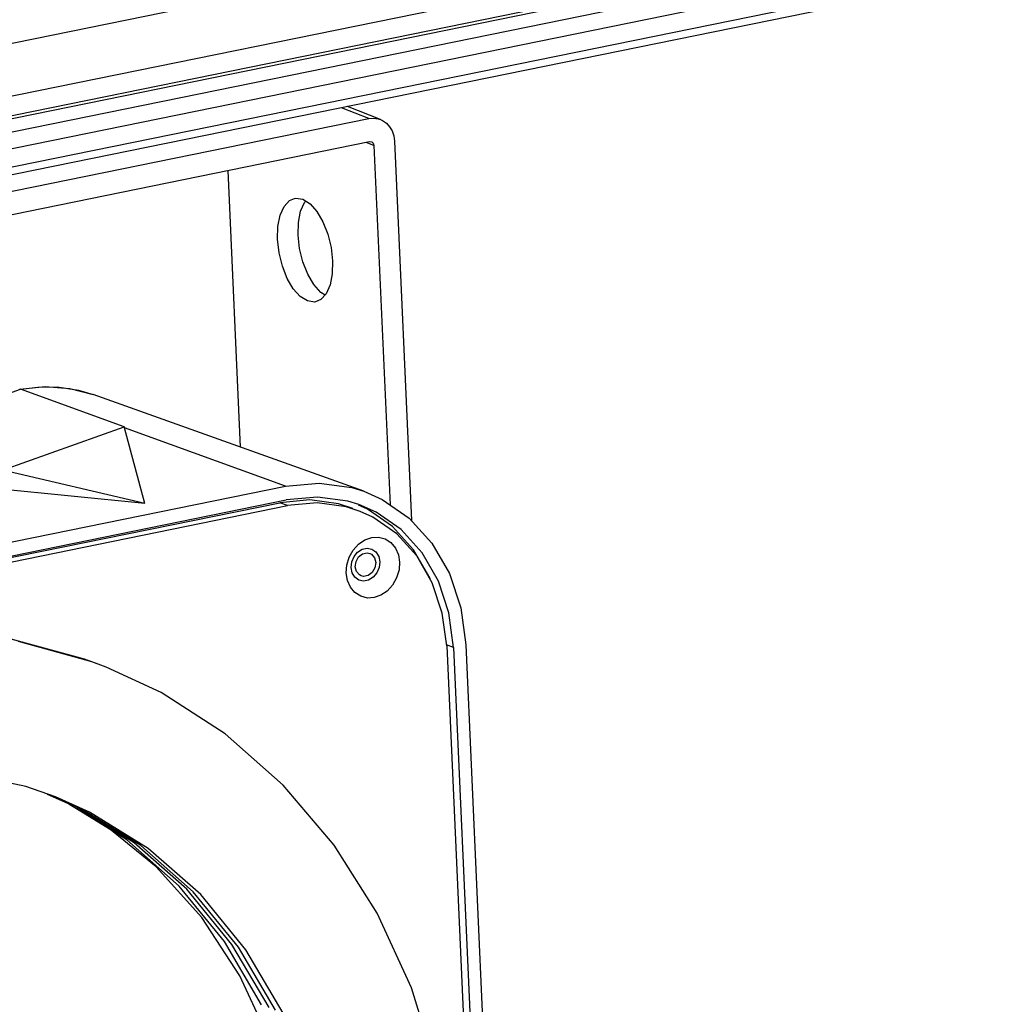
# Model space of a CAD drawing. Units: millimetres. Extents: x 26 to 1880, y 26 to 1322.
# Drawn here: x 716 to 818, y 342 to 444 of the extents above; entities that cross this region are included whole.
import ezdxf

# ---------------------------------------------------------------- set-up
doc = ezdxf.new("R2010")
doc.units = ezdxf.units.MM
for name, color, linetype in [('LA1700-016-001SOLIDLINE', 7, 'Continuous'), ('LA1700-016-034SOLIDLINE', 7, 'Continuous'), ('LA1700-016-036SOLIDLINE', 7, 'Continuous'), ('LA1700-016-041SOLIDLINE', 7, 'Continuous'), ('LA1700-016-043SOLIDLINE', 7, 'Continuous'), ('LA1700-016-050SOLIDLINE', 7, 'Continuous')]:
    doc.layers.add(name, color=color, linetype=linetype)

msp = doc.modelspace()

# ---------------------------------------------------------------- linework, layer by layer
at = {"layer": 'LA1700-016-001SOLIDLINE', "color": 7}
for p, q in [((146.77, 325.79), (999.62, 499.6)), ((145.84, 320.1), (998.69, 493.9)), ((144.73, 317.84), (997.58, 491.65)), ((144.79, 317.54), (997.13, 491.24)), ((995.79, 489.54), (143.77, 315.9)), ((995.68, 487.78), (142.82, 313.98)), ((994.63, 485.64), (141.77, 311.84)), ((993.49, 484.61), (140.63, 310.81))]:
    msp.add_line(p, q, dxfattribs=at)
at = {"layer": 'LA1700-016-034SOLIDLINE', "color": 7}
for p, q in [((703.78, 401.14), (716.48, 405.67)), ((716.41, 405.68), (716.39, 405.67)), ((716.41, 405.68), (719.03, 405.95)), ((716.48, 405.67), (716.41, 405.68)), ((716.48, 405.67), (718.28, 405.9)), ((727.28, 401.75), (716.48, 405.67)), ((718.28, 405.9), (720.29, 405.91)), ((719.03, 405.95), (721.6, 405.76)), ((720.29, 405.91), (722.51, 405.58)), ((721.6, 405.76), (724.06, 405.13)), ((722.51, 405.58), (724.05, 405.13)), ((752.23, 395.06), (724.05, 405.13)), ((714.6, 397.23), (727.28, 401.75)), ((727.3, 401.72), (727.28, 401.75)), ((727.31, 401.68), (727.3, 401.72)), ((727.32, 401.64), (727.31, 401.68)), ((744.08, 395.58), (727.32, 401.64)), ((729.44, 393.76), (727.32, 401.64)), ((729.44, 393.76), (714.6, 397.23)), ((729.44, 393.76), (701.75, 396.55)), ((744.08, 395.58), (747.58, 395.9)), ((747.58, 395.9), (750.98, 395.44)), ((642.16, 374.81), (744.08, 395.58)), ((750.98, 395.44), (752.23, 395.06)), ((752.23, 395.06), (754.15, 394.2)), ((642.23, 373.38), (744.14, 394.15)), ((747.4, 394.45), (744.14, 394.15)), ((750.56, 394.02), (747.4, 394.45)), ((751.71, 393.66), (750.56, 394.02)), ((754.15, 394.2), (756.97, 392.25)), ((752.61, 393.19), (751.69, 393.6)), ((753.5, 392.87), (751.71, 393.66)), ((755.22, 391.38), (752.61, 393.19)), ((756.12, 391.05), (753.5, 392.87)), ((756.97, 392.25), (759.33, 389.64)), ((757.41, 388.96), (755.22, 391.38)), ((758.32, 388.63), (756.12, 391.05)), ((759.33, 389.64), (761.14, 386.49)), ((752.11, 388.54), (752.58, 388.63)), ((752.58, 388.63), (752.86, 388.57)), ((752.86, 388.57), (753.02, 388.49)), ((759.09, 386.04), (757.41, 388.96)), ((760, 385.7), (758.32, 388.63)), ((751.33, 387.19), (751.42, 387.74)), ((751.42, 387.74), (751.69, 388.22)), ((751.69, 388.22), (752.11, 388.54)), ((753.02, 388.49), (753.34, 388.13)), ((753.34, 388.13), (753.47, 387.63)), ((753.47, 387.63), (753.38, 387.08)), ((751.46, 386.69), (751.33, 387.19)), ((751.78, 386.33), (751.46, 386.69)), ((753.11, 386.6), (752.69, 386.28)), ((753.38, 387.08), (753.11, 386.6)), ((751.94, 386.25), (751.78, 386.33)), ((752.21, 386.19), (751.94, 386.25)), ((752.69, 386.28), (752.21, 386.19)), ((759.13, 385.92), (759.09, 386.04)), ((761.1, 382.38), (760, 385.7)), ((761.14, 386.49), (762.33, 382.91)), ((762.33, 382.91), (762.85, 379.05)), ((761.58, 378.79), (761.1, 382.38)), ((761.58, 378.79), (760.85, 379.07)), ((761.58, 378.79), (766.76, 263.68)), ((762.85, 379.05), (768.03, 263.93))]:
    msp.add_line(p, q, dxfattribs=at)
at = {"layer": 'LA1700-016-036SOLIDLINE', "color": 7}
for p, q in [((752.74, 433.86), (749.9, 434.97)), ((753.96, 433.76), (750.54, 435.1)), ((612.01, 405.18), (752.74, 433.86)), ((752.74, 433.86), (753.24, 433.9)), ((753.24, 433.9), (753.72, 433.84)), ((753.72, 433.84), (753.96, 433.76)), ((753.96, 433.76), (754.18, 433.66)), ((754.18, 433.66), (754.58, 433.38)), ((754.58, 433.38), (754.92, 433.01)), ((754.92, 433.01), (755.18, 432.56)), ((755.18, 432.56), (755.35, 432.04)), ((755.35, 432.04), (755.42, 431.49)), ((612.12, 402.77), (752.84, 431.45)), ((753.29, 431.05), (752.48, 431.37)), ((752.84, 431.45), (753.05, 431.43)), ((753.05, 431.43), (753.22, 431.28)), ((753.22, 431.28), (753.29, 431.05)), ((753.29, 431.05), (754.98, 393.63)), ((755.42, 431.49), (757.2, 391.99)), ((738.08, 428.44), (739.37, 399.65)), ((744.48, 425.31), (745.02, 425.54)), ((745.02, 425.54), (745.14, 425.56)), ((745.14, 425.56), (745.88, 425.45)), ((743.52, 423.78), (743.92, 424.7)), ((743.92, 424.7), (744.48, 425.31)), ((745.65, 424.21), (746.06, 425.13)), ((745.88, 425.45), (746.63, 424.98)), ((746.06, 425.13), (746.18, 425.26)), ((746.63, 424.98), (747.34, 424.18)), ((743.29, 422.61), (743.52, 423.78)), ((745.42, 423.05), (745.65, 424.21)), ((747.34, 424.18), (747.97, 423.11)), ((743.25, 421.28), (743.29, 422.61)), ((745.39, 421.72), (745.42, 423.05)), ((747.97, 423.11), (748.47, 421.83)), ((745.55, 420.31), (745.39, 421.72)), ((748.47, 421.83), (748.82, 420.44)), ((743.41, 419.87), (743.25, 421.28)), ((748.82, 420.44), (748.98, 419.03)), ((743.76, 418.48), (743.41, 419.87)), ((745.89, 418.92), (745.55, 420.31)), ((744.26, 417.2), (743.76, 418.48)), ((746.39, 417.64), (745.89, 418.92)), ((748.98, 419.03), (748.94, 417.7)), ((747.02, 416.56), (746.39, 417.64)), ((748.94, 417.7), (748.71, 416.53)), ((744.89, 416.13), (744.26, 417.2)), ((747.74, 415.76), (747.02, 416.56)), ((748.71, 416.53), (748.31, 415.61)), ((745.61, 415.33), (744.89, 416.13)), ((746.35, 414.86), (745.61, 415.33)), ((748.19, 415.48), (747.74, 415.76)), ((748.31, 415.61), (747.75, 415)), ((747.09, 414.75), (746.35, 414.86)), ((747.21, 414.77), (747.09, 414.75)), ((747.75, 415), (747.21, 414.77))]:
    msp.add_line(p, q, dxfattribs=at)
at = {"layer": 'LA1700-016-041SOLIDLINE', "color": 7}
for p, q in [((641.16, 373), (743.5, 393.86)), ((746.6, 394.15), (743.5, 393.86)), ((744.28, 393.55), (743.5, 393.86)), ((747.38, 393.84), (744.28, 393.55)), ((749.6, 393.73), (746.6, 394.15)), ((750.38, 393.43), (747.38, 393.84)), ((751.07, 393.26), (749.6, 393.73)), ((641.94, 372.7), (744.28, 393.55)), ((751.85, 392.95), (750.38, 393.43)), ((753.18, 392.34), (751.85, 392.95)), ((755.67, 390.61), (753.18, 392.34)), ((757.76, 388.31), (755.67, 390.61)), ((751.69, 389.55), (752.34, 389.99)), ((752.34, 389.99), (753.05, 390.24)), ((753.05, 390.24), (753.76, 390.27)), ((753.76, 390.27), (754.44, 390.1)), ((754.44, 390.1), (755.05, 389.71)), ((755.05, 389.71), (755.52, 389.14)), ((750.71, 388.18), (751.13, 388.93)), ((751.13, 388.93), (751.69, 389.55)), ((751.21, 388.26), (751.59, 388.72)), ((751.59, 388.72), (752.07, 389.02)), ((752.07, 389.02), (752.58, 389.12)), ((752.58, 389.12), (753.08, 389.02)), ((753.08, 389.02), (753.49, 388.73)), ((753.49, 388.73), (753.78, 388.27)), ((755.52, 389.14), (755.83, 388.43)), ((750.46, 387.36), (750.71, 388.18)), ((750.91, 387.11), (750.97, 387.7)), ((750.97, 387.7), (751.21, 388.26)), ((753.78, 388.27), (753.89, 387.71)), ((753.89, 387.71), (753.83, 387.12)), ((755.83, 388.43), (755.95, 387.67)), ((755.95, 387.67), (755.9, 386.85)), ((759.35, 385.52), (757.76, 388.31)), ((750.41, 386.54), (750.46, 387.36)), ((750.53, 385.77), (750.41, 386.54)), ((751.02, 386.55), (750.91, 387.11)), ((751.3, 386.09), (751.02, 386.55)), ((753.59, 386.56), (753.21, 386.1)), ((753.83, 387.12), (753.59, 386.56)), ((755.9, 386.85), (755.65, 386.03)), ((750.84, 385.07), (750.53, 385.77)), ((751.72, 385.8), (751.3, 386.09)), ((752.21, 385.7), (751.72, 385.8)), ((752.73, 385.8), (752.21, 385.7)), ((753.21, 386.1), (752.73, 385.8)), ((755.65, 386.03), (755.23, 385.28)), ((760.4, 382.36), (759.35, 385.52)), ((751.31, 384.5), (750.84, 385.07)), ((751.92, 384.11), (751.31, 384.5)), ((754.67, 384.66), (754.02, 384.22)), ((755.23, 385.28), (754.67, 384.66)), ((752.6, 383.93), (751.92, 384.11)), ((753.31, 383.97), (752.6, 383.93)), ((754.02, 384.22), (753.31, 383.97)), ((760.86, 378.95), (760.4, 382.36)), ((760.86, 378.95), (766.07, 263.35)), ((721.42, 362.53), (719.3, 363.48)), ((722.2, 362.22), (720.08, 363.17)), ((727.54, 358.74), (721.42, 362.53)), ((728.32, 358.44), (722.2, 362.22)), ((733.01, 353.92), (727.54, 358.74)), ((733.79, 353.62), (728.32, 358.44)), ((737.72, 348.17), (733.01, 353.92)), ((738.5, 347.86), (733.79, 353.62)), ((741.58, 341.59), (737.72, 348.17)), ((742.36, 341.28), (738.5, 347.86))]:
    msp.add_line(p, q, dxfattribs=at)
at = {"layer": 'LA1700-016-043SOLIDLINE', "color": 7}
for p, q in [((725.19, 360.35), (721.72, 362.34)), ((730.61, 355.95), (725.19, 360.35)), ((735.35, 350.67), (730.61, 355.95)), ((739.33, 344.59), (735.35, 350.67)), ((742.48, 337.84), (739.33, 344.59))]:
    msp.add_line(p, q, dxfattribs=at)
at = {"layer": 'LA1700-016-050SOLIDLINE', "color": 7}
for p, q in [((715.47, 379.7), (723.11, 377.61)), ((723.89, 377.3), (716.26, 379.39)), ((723.11, 377.61), (724.63, 377.04)), ((725.41, 376.73), (723.89, 377.3)), ((731.11, 374.08), (725.41, 376.73)), ((737.8, 369.78), (731.11, 374.08)), ((743.84, 364.45), (737.8, 369.78)), ((717.02, 364.31), (709.99, 365.81)), ((720.11, 363.24), (717.02, 364.31)), ((749.14, 358.2), (743.84, 364.45)), ((722.88, 361.95), (720.09, 363.2)), ((723.66, 361.65), (720.11, 363.24)), ((729, 358.17), (722.88, 361.95)), ((729.78, 357.86), (723.66, 361.65)), ((734.47, 353.35), (729, 358.17)), ((735.25, 353.05), (729.78, 357.86)), ((753.61, 351.13), (749.14, 358.2)), ((739.18, 347.59), (734.47, 353.35)), ((739.96, 347.29), (735.25, 353.05)), ((757.18, 343.33), (753.61, 351.13)), ((743.04, 341.02), (739.18, 347.59)), ((743.82, 340.71), (739.96, 347.29)), ((759.8, 334.95), (757.18, 343.33))]:
    msp.add_line(p, q, dxfattribs=at)

doc.saveas('drawing.dxf')
